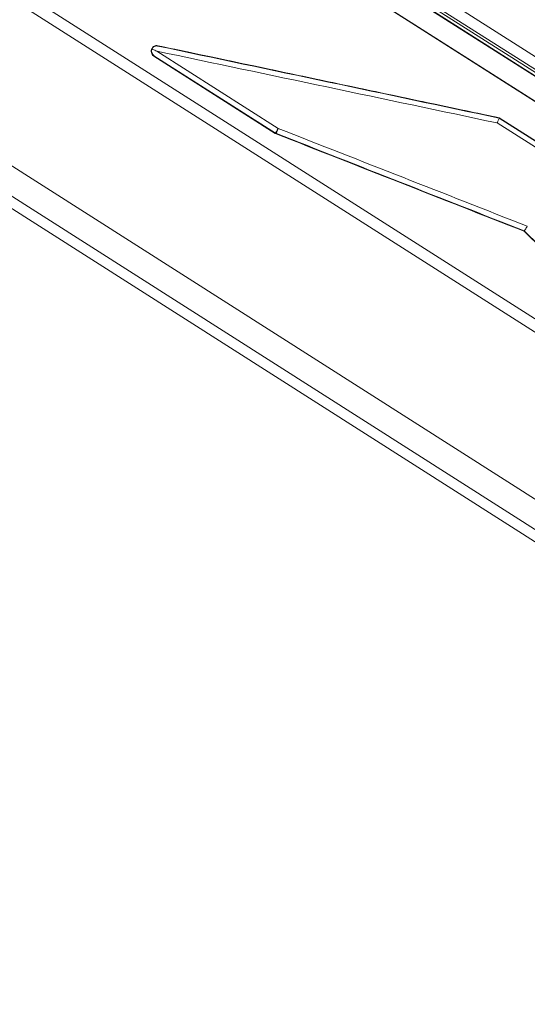
# Model space of a CAD drawing. Units: millimetres. Extents: x -1683 to 9355, y 0 to 9572.
# Drawn here: x 5142 to 5235, y 5786 to 5967 of the extents above; entities that cross this region are included whole.
import ezdxf

# ---------------------------------------------------------------- set-up
doc = ezdxf.new("R2010")
doc.units = ezdxf.units.MM

# ---------------------------------------------------------------- blocks, each defined once
blk = doc.blocks.new('A$C2edc29b1')
at = {"color": 0, "linetype": 'Continuous', "lineweight": 0}
for p, q in [((5063.31, 6019.82), (5390.55, 5811.35)), ((5063.31, 6019.82), (5390.55, 5811.35)), ((5391.65, 5813.08), (5064.41, 6021.55)), ((5391.65, 5813.08), (5064.41, 6021.55)), ((5344.7, 5882.83), (5147.47, 6008.47)), ((5344.7, 5882.83), (5147.47, 6008.47)), ((5344.67, 5882.87), (5147.52, 6008.47)), ((5344.67, 5882.87), (5147.52, 6008.47)), ((5338.64, 5892.03), (5158.37, 6006.87)), ((5338.64, 5892.03), (5158.37, 6006.87)), ((5164.28, 6006.01), (5335.36, 5897.02)), ((5164.28, 6006.01), (5335.36, 5897.02)), ((5373.3, 5791.72), (5052.81, 5995.89)), ((5373.3, 5791.72), (5052.81, 5995.89)), ((5370.78, 5787.77), (5050.29, 5991.94)), ((5370.78, 5787.77), (5050.29, 5991.94)), ((5369.75, 5786.15), (5049.27, 5990.33)), ((5369.75, 5786.15), (5049.27, 5990.33)), ((5307.81, 5912.25), (5189.73, 5987.48)), ((5307.81, 5912.25), (5189.73, 5987.48)), ((5188.29, 5987.08), (5308.05, 5910.78)), ((5188.29, 5987.08), (5308.05, 5910.78)), ((5188.33, 5987.14), (5308.09, 5910.84)), ((5188.33, 5987.14), (5308.09, 5910.84)), ((5166.58, 5961.33), (5166.65, 5961.44)), ((5189.7, 5946.66), (5167.45, 5960.84)), ((5189.7, 5946.66), (5167.45, 5960.84)), ((5167.67, 5961.82), (5167.63, 5961.77)), ((5167.67, 5961.82), (5167.63, 5961.77)), ((5166.88, 5959.94), (5166.92, 5960.01)), ((5166.88, 5959.94), (5166.92, 5960.01)), ((5189.13, 5945.77), (5166.88, 5959.94)), ((5189.13, 5945.77), (5166.88, 5959.94)), ((5166.92, 5960.01), (5189.17, 5945.83)), ((5166.92, 5960.01), (5189.17, 5945.83)), ((5254.81, 5931.76), (5229.81, 5947.69)), ((5254.81, 5931.76), (5229.81, 5947.69)), ((5230.15, 5948.55), (5230.18, 5948.61)), ((5230.15, 5948.55), (5230.18, 5948.61)), ((5255.45, 5932.43), (5230.15, 5948.55)), ((5255.45, 5932.43), (5230.15, 5948.55)), ((5230.18, 5948.61), (5255.49, 5932.49)), ((5255.49, 5932.49), (5230.18, 5948.61)), ((5255.49, 5932.49), (5230.18, 5948.61)), ((5189.17, 5945.83), (5189.13, 5945.77)), ((5189.17, 5945.83), (5189.13, 5945.77)), ((5189.3, 5945.68), (5189.34, 5945.75)), ((5189.3, 5945.68), (5189.34, 5945.75)), ((5234.73, 5927.82), (5234.77, 5927.89)), ((5234.73, 5927.82), (5234.77, 5927.89))]:
    blk.add_line(p, q, dxfattribs=at)
at = {"color": 0, "linetype": 'Continuous', "lineweight": 0, "extrusion": (0, 0, -1)}
for centre, major_axis, ratio, start_param, end_param in [((5167.46, 5960.85), (-0.22, 1.01), 0.932515, -2.321288, -1.009377), ((5167.46, 5960.85), (-0.22, 1.01), 0.932515, -2.321288, -1.009377), ((5294.47, 5889.63), (-1850.6, 392.75), 0.022942, 1.49724, 1.530982), ((5294.47, 5889.63), (-1850.6, 392.75), 0.022942, 1.49724, 1.530982), ((5291.99, 5891.05), (-1852.86, 394.19), 0.022916, 1.498755, 1.532539), ((5291.99, 5891.05), (-1852.86, 394.19), 0.022916, 1.498755, 1.532539), ((5189.71, 5946.67), (-0.537, -0.843), 0, -1.558467, -0.069813), ((5189.71, 5946.67), (-0.537, -0.843), 0, -1.558467, -0.069813), ((5189.71, 5946.67), (-0.366, -0.931), 0.002361, 0.068528, 1.558695), ((5189.71, 5946.67), (-0.366, -0.931), 0.002361, 0.068528, 1.558695), ((5429.8, 5802.26), (-3232.61, 1274.68), 0.013072, 1.49119, 1.505273), ((5429.8, 5802.26), (-3232.61, 1274.68), 0.013072, 1.49119, 1.505273), ((5034.68, 6054.97), (2525.21, -2394.64), 0.013072, -1.503895, -1.489831), ((5034.68, 6054.97), (2525.21, -2394.64), 0.013072, -1.503895, -1.489831)]:
    blk.add_ellipse(centre, major_axis=major_axis, ratio=ratio, start_param=start_param, end_param=end_param, dxfattribs=at)
at = {"color": 0, "linetype": 'Continuous', "lineweight": 0}
for centre, major_axis, ratio, start_param, end_param in [((5294.68, 5890.61), (-1850.07, 393.6), 0.022916, -1.531055, -1.497217), ((5294.68, 5890.61), (-1850.07, 393.6), 0.022916, -1.531055, -1.497217), ((5227.39, 5949.2), (2.79, -0.59), 0.022916, -0.008563, -0.005492), ((5227.39, 5949.2), (2.79, -0.59), 0.022916, -0.008563, -0.005492), ((5189.71, 5946.67), (0.843, -0.537), 0.997564, -1.570796, -1.37874), ((5189.71, 5946.67), (0.843, -0.537), 0.997564, -1.570796, -1.37874), ((5430.16, 5803.19), (-3233.15, 1273.84), 0.013091, -1.505337, -1.491197), ((5430.16, 5803.19), (-3233.15, 1273.84), 0.013091, -1.505337, -1.491197), ((5434.51, 5800.25), (-3237.48, 1276.6), 0.013072, -1.503895, -1.489831), ((5434.51, 5800.25), (-3237.48, 1276.6), 0.013072, -1.503895, -1.489831), ((5038.48, 6051.55), (2521.41, -2391.04), 0.013072, 1.49119, 1.505273), ((5038.48, 6051.55), (2521.41, -2391.04), 0.013072, 1.49119, 1.505273)]:
    blk.add_ellipse(centre, major_axis=major_axis, ratio=ratio, start_param=start_param, end_param=end_param, dxfattribs=at)
for points, knots in [([(5166.58, 5961.33), (5166.51, 5961.22), (5166.46, 5961.09), (5166.41, 5960.83), (5166.42, 5960.69), (5166.47, 5960.45), (5166.53, 5960.32), (5166.68, 5960.1), (5166.78, 5960.01), (5166.88, 5959.94)], [0, 0, 0, 0, 0.378042, 0.378042, 0.756085, 0.756085, 1.132707, 1.132707, 1.509329, 1.509329, 1.509329, 1.509329]), ([(5166.58, 5961.33), (5166.51, 5961.22), (5166.46, 5961.09), (5166.41, 5960.83), (5166.42, 5960.69), (5166.47, 5960.45), (5166.53, 5960.32), (5166.68, 5960.1), (5166.78, 5960.01), (5166.88, 5959.94)], [0, 0, 0, 0, 0.378042, 0.378042, 0.756085, 0.756085, 1.132707, 1.132707, 1.509329, 1.509329, 1.509329, 1.509329]), ([(5166.54, 5961.21), (5166.55, 5961.24), (5166.57, 5961.27), (5166.62, 5961.4), (5166.67, 5961.48), (5166.8, 5961.63), (5166.89, 5961.7), (5167.08, 5961.81), (5167.19, 5961.84), (5167.4, 5961.87), (5167.5, 5961.86), (5167.6, 5961.84)], [-1.740393, -1.740393, -1.740393, -1.740393, -1.633423, -1.633423, -1.323358, -1.323358, -0.926799, -0.926799, -0.477434, -0.477434, -0.031027, -0.031027, -0.031027, -0.031027]), ([(5166.54, 5961.21), (5166.55, 5961.24), (5166.57, 5961.27), (5166.62, 5961.4), (5166.67, 5961.48), (5166.8, 5961.63), (5166.89, 5961.7), (5167.08, 5961.81), (5167.19, 5961.84), (5167.4, 5961.87), (5167.5, 5961.86), (5167.6, 5961.84)], [-1.740393, -1.740393, -1.740393, -1.740393, -1.633423, -1.633423, -1.323358, -1.323358, -0.926799, -0.926799, -0.477434, -0.477434, -0.031027, -0.031027, -0.031027, -0.031027]), ([(5166.54, 5961.21), (5166.77, 5961.12), (5167.01, 5961.02), (5167.32, 5960.89), (5167.39, 5960.87), (5167.45, 5960.84)], [3.5132818, 3.5132818, 3.5132818, 3.5132818, 3.9320078, 3.9320078, 4.0524583, 4.0524583, 4.0524583, 4.0524583]), ([(5166.54, 5961.21), (5166.77, 5961.12), (5167.01, 5961.02), (5167.32, 5960.89), (5167.39, 5960.87), (5167.45, 5960.84)], [3.5132818, 3.5132818, 3.5132818, 3.5132818, 3.9320078, 3.9320078, 4.0524583, 4.0524583, 4.0524583, 4.0524583]), ([(5167.63, 5961.77), (5167.62, 5961.77), (5167.61, 5961.78), (5167.47, 5961.8), (5167.33, 5961.8), (5167.09, 5961.74), (5166.96, 5961.69), (5166.74, 5961.53), (5166.65, 5961.43), (5166.58, 5961.33)], [1.509329, 1.509329, 1.509329, 1.509329, 1.541661, 1.541661, 1.91828, 1.91828, 2.296286, 2.296286, 2.674292, 2.674292, 2.674292, 2.674292]), ([(5167.63, 5961.77), (5167.62, 5961.77), (5167.61, 5961.78), (5167.47, 5961.8), (5167.33, 5961.8), (5167.09, 5961.74), (5166.96, 5961.69), (5166.74, 5961.53), (5166.65, 5961.43), (5166.58, 5961.33)], [1.509329, 1.509329, 1.509329, 1.509329, 1.541661, 1.541661, 1.91828, 1.91828, 2.296286, 2.296286, 2.674292, 2.674292, 2.674292, 2.674292]), ([(5167.6, 5961.84), (5171.77, 5960.96), (5175.94, 5960.08), (5184.28, 5958.32), (5188.45, 5957.44), (5196.79, 5955.68), (5200.97, 5954.79), (5209.31, 5953.03), (5213.49, 5952.15), (5221.83, 5950.38), (5226.01, 5949.5), (5230.18, 5948.61)], [1.48862016, 1.48862016, 1.48862016, 1.48862016, 1.49539459, 1.49539459, 1.50216903, 1.50216903, 1.50894347, 1.50894347, 1.5157179, 1.5157179, 1.52249234, 1.52249234, 1.52249234, 1.52249234]), ([(5167.6, 5961.84), (5167.61, 5961.84), (5167.62, 5961.84), (5167.64, 5961.83), (5167.65, 5961.83), (5167.67, 5961.82)], [-0.03102659, -0.03102659, -0.03102659, -0.03102659, 0, 0, 0.06007562, 0.06007562, 0.06007562, 0.06007562]), ([(5167.6, 5961.84), (5167.61, 5961.84), (5167.62, 5961.84), (5167.64, 5961.83), (5167.65, 5961.83), (5167.67, 5961.82)], [-0.03102659, -0.03102659, -0.03102659, -0.03102659, 0, 0, 0.06007562, 0.06007562, 0.06007562, 0.06007562]), ([(5230.18, 5948.61), (5230.19, 5948.61), (5230.18, 5948.6), (5230.15, 5948.53), (5230.13, 5948.47), (5230.06, 5948.31), (5230.03, 5948.21), (5229.96, 5948.05), (5229.93, 5947.98), (5229.88, 5947.86), (5229.85, 5947.79), (5229.82, 5947.72), (5229.82, 5947.7), (5229.81, 5947.69)], [-1.525018, -1.525018, -1.525018, -1.525018, -1.205601, -1.205601, -0.817966, -0.817966, -0.424033, -0.424033, -0.212182, -0.212182, 0, 0, 0.042973, 0.042973, 0.042973, 0.042973]), ([(5230.18, 5948.61), (5230.19, 5948.61), (5230.18, 5948.6), (5230.15, 5948.53), (5230.13, 5948.47), (5230.06, 5948.31), (5230.03, 5948.21), (5229.96, 5948.05), (5229.93, 5947.98), (5229.88, 5947.86), (5229.85, 5947.79), (5229.82, 5947.72), (5229.82, 5947.7), (5229.81, 5947.69)], [-1.525018, -1.525018, -1.525018, -1.525018, -1.205601, -1.205601, -0.817966, -0.817966, -0.424033, -0.424033, -0.212182, -0.212182, 0, 0, 0.042973, 0.042973, 0.042973, 0.042973]), ([(5234.77, 5927.89), (5234.77, 5927.89), (5234.79, 5927.92), (5234.85, 5928.02), (5234.89, 5928.08), (5235, 5928.24), (5235.05, 5928.34), (5235.18, 5928.53), (5235.25, 5928.64), (5235.31, 5928.74)], [0, 0, 0, 0, 0.384134, 0.384134, 0.772881, 0.772881, 1.147064, 1.147064, 1.522754, 1.522754, 1.522754, 1.522754]), ([(5234.77, 5927.89), (5234.77, 5927.89), (5234.79, 5927.92), (5234.85, 5928.02), (5234.89, 5928.08), (5235, 5928.24), (5235.05, 5928.34), (5235.18, 5928.53), (5235.25, 5928.64), (5235.31, 5928.74)], [0, 0, 0, 0, 0.384134, 0.384134, 0.772881, 0.772881, 1.147064, 1.147064, 1.522754, 1.522754, 1.522754, 1.522754])]:
    blk.add_open_spline(points, degree=3, knots=knots, dxfattribs=at)
for points in [[(5230.18, 5948.61), (5230.18, 5948.61), (5230.18, 5948.61), (5230.18, 5948.61)], [(5230.18, 5948.61), (5230.18, 5948.61), (5230.18, 5948.61), (5230.18, 5948.61)], [(5189.13, 5945.77), (5189.19, 5945.74), (5189.24, 5945.71), (5189.3, 5945.68)], [(5189.13, 5945.77), (5189.19, 5945.74), (5189.24, 5945.71), (5189.3, 5945.68)]]:
    blk.add_open_spline(points, degree=3, dxfattribs=at)

msp = doc.modelspace()

# ---------------------------------------------------------------- block references
msp.add_blockref('A$C2edc29b1', (0, 0))

doc.saveas('drawing.dxf')
